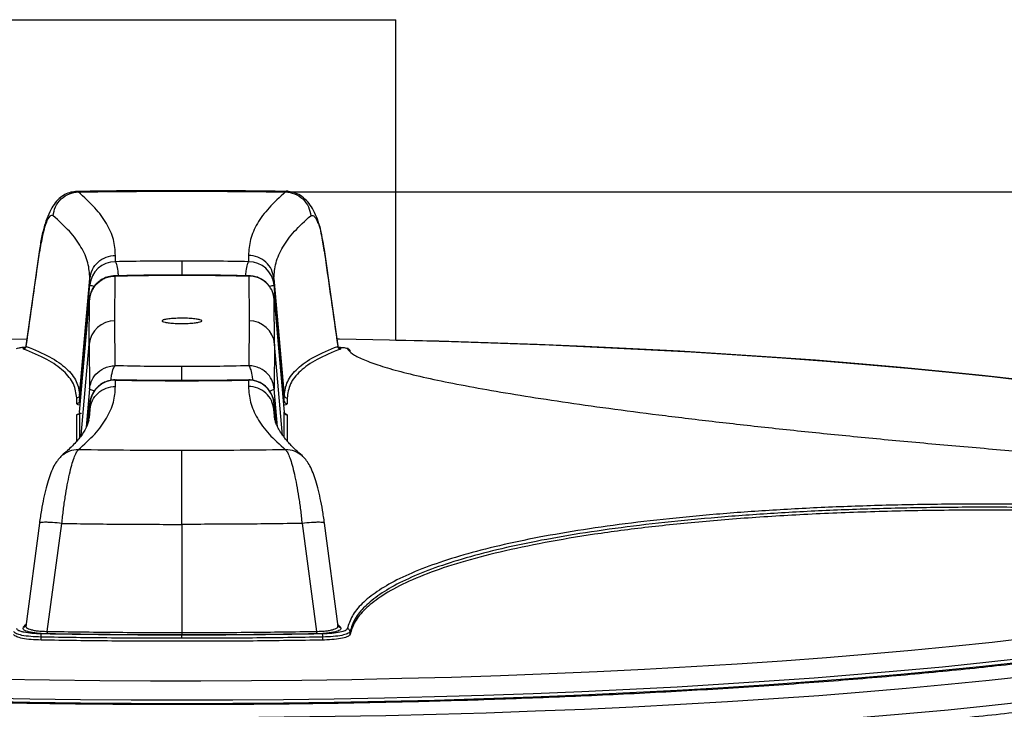
# Model space of a CAD drawing. Units: millimetres. Extents: x -1482 to 6244, y 26544 to 31919.
# Drawn here: x 3144 to 3317, y 30487 to 30609 of the extents above; entities that cross this region are included whole.
import ezdxf

# ---------------------------------------------------------------- set-up
doc = ezdxf.new("R2010")
doc.units = ezdxf.units.MM
doc.header["$PDSIZE"] = -1
doc.dimstyles.new('AM_ISO$0', dxfattribs={"dimtxt": 50, "dimasz": 50, "dimexe": 1, "dimexo": 1, "dimgap": 20, "dimtad": 1, "dimtoh": 1, "dimdsep": 46, "dimtxsty": 'Standard', "dimcen": 0, "dimclrd": 256, "dimclre": 256, "dimclrt": 256, "dimadec": 0, "dimazin": 2, "dimtp": 0.1, "dimtm": 0.1, "dimtfac": 0.71, "dimtmove": 0, "dimatfit": 3, "dimfxl": 1, "dimlwd": -1, "dimlwe": -1, "dimarcsym": 1})

# ---------------------------------------------------------------- blocks, each defined once
blk = doc.blocks.new('*D23')
at = {"linetype": 'ByBlock', "transparency": 16777216}
for p, q in [((3191.84, 30578.33), (3846.5, 30578.33)), ((3845.5, 28923.58), (3845.5, 30528.33)), ((3573.65, 28873.58), (3846.5, 28873.58))]:
    blk.add_line(p, q, dxfattribs=at)
at = {"linetype": 'Continuous', "transparency": 16777216}
for points in [[(3837.17, 30528.33), (3853.84, 30528.33), (3845.5, 30578.33)], [(3837.17, 28923.58), (3853.84, 28923.58), (3845.5, 28873.58)]]:
    blk.add_solid(points, dxfattribs=at)
at = {"layer": 'Defpoints', "color": 0, "linetype": 'Continuous', "transparency": 16777216}
for p in [(3190.84, 30578.33), (3845.5, 30578.33), (3572.65, 28873.58)]:
    blk.add_point(p, dxfattribs=at)
at = {"linetype": 'Continuous', "lineweight": 18, "transparency": 16777216, "insert": (3775.5, 29696.01), "char_height": 50, "attachment_point": 2, "rotation": 90}
blk.add_mtext('\\A1;1704.75', dxfattribs=at)

msp = doc.modelspace()

# ---------------------------------------------------------------- linework, layer by layer
at = {"color": 7, "linetype": 'Continuous', "lineweight": 25}
for p, q in [((3135.154, 30608.577), (3210.154, 30608.577)), ((3210.154, 30552.303), (3210.154, 30608.577)), ((3172.654, 30578.458), (3172.654, 30578.587)), ((3147.653, 30568.236), (3145.24, 30551.28)), ((3160.969, 30566.079), (3160.988, 30567.19)), ((3184.32, 30567.19), (3184.34, 30566.079)), ((3200.069, 30551.28), (3197.656, 30568.236)), ((3160.882, 30555.688), (3160.932, 30563.566)), ((3184.377, 30563.566), (3184.426, 30555.688)), ((3154.694, 30542.595), (3156.505, 30563.121)), ((3154.694, 30541.596), (3156.486, 30562.01)), ((3156.486, 30562.01), (3156.505, 30563.121)), ((3188.823, 30562.01), (3188.803, 30563.121)), ((3188.803, 30563.121), (3190.615, 30542.595)), ((3190.615, 30541.596), (3188.823, 30562.01)), ((3154.694, 30539.652), (3156.449, 30559.496)), ((3156.399, 30551.617), (3156.449, 30559.496)), ((3188.909, 30551.617), (3188.86, 30559.496)), ((3188.86, 30559.496), (3190.615, 30539.652)), ((3160.932, 30547.81), (3160.882, 30555.688)), ((3184.426, 30555.688), (3184.377, 30547.81)), ((3156.399, 30551.617), (3156.449, 30543.738)), ((3188.909, 30551.617), (3188.86, 30543.738)), ((3145.242, 30551.271), (3145.304, 30551.264)), ((3145.31, 30551.271), (3145.324, 30551.214)), ((3199.984, 30551.214), (3199.999, 30551.271)), ((3200.005, 30551.264), (3200.067, 30551.271)), ((3202.227, 30550.389), (3202.057, 30550.624)), ((3160.988, 30544.186), (3160.969, 30545.296)), ((3184.34, 30545.297), (3184.32, 30544.186)), ((3154.199, 30541.142), (3154.199, 30542.141)), ((3154.694, 30542.595), (3154.694, 30541.596)), ((3156.186, 30537.854), (3156.486, 30541.224)), ((3156.486, 30541.224), (3156.505, 30540.114)), ((3188.823, 30541.225), (3188.803, 30540.114)), ((3189.124, 30537.844), (3188.823, 30541.225)), ((3190.615, 30541.596), (3190.615, 30542.595)), ((3191.11, 30542.141), (3191.11, 30541.142)), ((3156.376, 30539.14), (3156.255, 30538.23)), ((3188.933, 30539.138), (3188.996, 30538.66)), ((3172.654, 30519.955), (3172.654, 30532.918)), ((3147.643, 30520.173), (3145.235, 30502.045)), ((3149.02, 30501.163), (3151.582, 30520.117)), ((3172.654, 30519.955), (3172.654, 30500.964)), ((3193.726, 30520.117), (3196.289, 30501.163)), ((3200.074, 30502.045), (3197.666, 30520.173)), ((3144.84, 30501.88), (3145.278, 30502.371)), ((3145.236, 30502.019), (3145.184, 30502.006)), ((3200.125, 30502.006), (3200.073, 30502.019)), ((3147.939, 30499.634), (3147.939, 30500.162)), ((3172.654, 30500.964), (3172.654, 30500.537)), ((3197.369, 30499.634), (3197.369, 30500.162)), ((3202.15, 30500.617), (3202.15, 30501.12))]:
    msp.add_line(p, q, dxfattribs=at)
at = {"color": 8, "linetype": 'Continuous', "lineweight": 25}
for p, q in [((3147.669, 30567.771), (3147.719, 30568.223)), ((3197.589, 30568.223), (3197.64, 30567.771)), ((3154.984, 30535.589), (3156.399, 30551.617)), ((3190.325, 30535.585), (3188.909, 30551.617)), ((3172.655, 30545.179), (3172.655, 30545.1)), ((3156.449, 30543.738), (3155.856, 30536.998)), ((3189.448, 30537.055), (3188.86, 30543.738)), ((3154.694, 30539.652), (3154.694, 30535.193)), ((3156.506, 30540.114), (3156.376, 30539.14)), ((3156.505, 30540.114), (3156.379, 30538.678)), ((3188.803, 30540.114), (3188.933, 30539.138)), ((3188.95, 30538.456), (3188.803, 30540.114)), ((3190.615, 30535.194), (3190.615, 30539.652)), ((3154.199, 30534.624), (3154.199, 30539.199)), ((3191.11, 30539.199), (3191.11, 30534.59)), ((3200.036, 30502.333), (3200.469, 30501.88))]:
    msp.add_line(p, q, dxfattribs=at)
at = {"color": 7, "linetype": 'Continuous', "lineweight": 25, "flags": 128}
for points in [[(3172.654, 30563.738), (3172.654, 30563.755), (3172.654, 30563.722)], [(3145.403, 30552.504), (3138.453, 30552.375), (3129.725, 30552.17), (3121.064, 30551.919), (3112.484, 30551.622), (3103.998, 30551.28), (3095.618, 30550.893), (3087.359, 30550.462), (3079.234, 30549.988), (3071.254, 30549.47), (3063.432, 30548.911), (3055.781, 30548.311), (3048.312, 30547.67), (3041.038, 30546.991), (3033.969, 30546.273), (3027.117, 30545.518), (3020.491, 30544.728), (3014.104, 30543.903)], [(3339.079, 30542.79), (3338.84, 30542.825), (3332.763, 30543.691), (3326.437, 30544.525), (3319.87, 30545.324), (3313.074, 30546.088), (3306.058, 30546.815), (3298.834, 30547.504), (3291.412, 30548.154), (3283.806, 30548.765), (3276.026, 30549.334), (3268.084, 30549.862), (3259.994, 30550.348), (3251.767, 30550.79), (3243.417, 30551.187), (3234.956, 30551.541), (3226.397, 30551.849), (3217.755, 30552.111), (3209.043, 30552.328), (3200.274, 30552.498), (3199.897, 30552.504)], [(3210.154, 30552.303), (3211.227, 30552.278), (3219.923, 30552.05), (3228.545, 30551.776), (3237.08, 30551.457), (3245.515, 30551.092), (3253.836, 30550.683), (3262.03, 30550.23), (3270.084, 30549.734), (3277.986, 30549.196), (3285.724, 30548.616), (3293.286, 30547.996), (3300.659, 30547.335), (3307.832, 30546.637), (3314.794, 30545.9), (3321.534, 30545.128), (3328.041, 30544.32), (3334.306, 30543.478), (3334.558, 30543.443)]]:
    msp.add_lwpolyline(points, dxfattribs=at)
at = {"color": 8, "linetype": 'Continuous', "lineweight": 25, "flags": 128}
for points in [[(3172.654, 30545.18), (3172.654, 30545.257), (3172.655, 30545.983), (3172.655, 30546.605), (3172.655, 30547.103), (3172.655, 30547.457), (3172.655, 30547.654)], [(3140.644, 30492.781), (3149.437, 30492.634), (3158.266, 30492.534), (3167.117, 30492.481), (3175.977, 30492.475), (3184.832, 30492.516), (3193.668, 30492.605), (3202.47, 30492.74), (3211.227, 30492.921), (3219.923, 30493.149), (3228.545, 30493.423), (3237.08, 30493.742), (3245.515, 30494.107), (3253.836, 30494.516), (3262.03, 30494.969), (3270.084, 30495.465), (3277.986, 30496.003), (3285.724, 30496.583), (3293.286, 30497.204), (3300.659, 30497.864), (3307.832, 30498.562), (3314.794, 30499.299), (3321.534, 30500.071)], [(3137.144, 30489.51), (3145.973, 30489.346), (3154.844, 30489.228), (3163.742, 30489.158), (3172.654, 30489.135), (3181.566, 30489.158), (3190.465, 30489.228), (3199.335, 30489.346), (3208.165, 30489.51), (3216.94, 30489.721), (3225.646, 30489.977), (3234.271, 30490.28), (3242.801, 30490.627), (3251.223, 30491.02), (3259.523, 30491.456), (3267.69, 30491.936), (3275.71, 30492.459), (3283.571, 30493.023), (3291.262, 30493.629), (3298.769, 30494.275), (3306.082, 30494.96), (3313.189, 30495.682), (3320.079, 30496.442)], [(3137.144, 30488.898), (3145.973, 30488.734), (3154.844, 30488.617), (3163.742, 30488.546), (3172.654, 30488.523), (3181.566, 30488.546), (3190.465, 30488.617), (3199.335, 30488.734), (3208.165, 30488.898), (3216.94, 30489.109), (3225.646, 30489.366), (3234.271, 30489.668), (3242.801, 30490.016), (3251.223, 30490.408), (3259.523, 30490.845), (3267.69, 30491.325), (3275.71, 30491.847), (3283.571, 30492.412), (3291.262, 30493.017), (3298.769, 30493.663), (3306.082, 30494.348), (3313.189, 30495.071), (3320.079, 30495.831)], [(3172.654, 30486.039), (3181.628, 30486.062), (3190.588, 30486.133), (3199.521, 30486.25), (3208.413, 30486.415), (3217.25, 30486.625), (3226.019, 30486.882), (3234.708, 30487.185), (3243.301, 30487.533), (3251.787, 30487.925), (3260.153, 30488.362), (3268.385, 30488.843), (3276.472, 30489.366), (3284.4, 30489.931), (3292.159, 30490.538), (3299.735, 30491.184), (3307.118, 30491.87), (3314.296, 30492.594), (3321.258, 30493.355)], [(3172.654, 30481.58), (3181.628, 30481.603), (3190.588, 30481.674), (3199.521, 30481.791), (3208.413, 30481.955), (3217.25, 30482.166), (3226.019, 30482.423), (3234.708, 30482.726), (3243.301, 30483.074), (3251.787, 30483.466), (3260.153, 30483.903), (3268.385, 30484.384), (3276.472, 30484.907), (3284.4, 30485.472), (3292.159, 30486.079), (3299.735, 30486.725), (3307.118, 30487.411), (3314.296, 30488.135), (3321.258, 30488.896)]]:
    msp.add_lwpolyline(points, dxfattribs=at)
at = {"color": 7, "linetype": 'Continuous', "lineweight": 25}
for centre, radius, start, end in [((3160.949, 30561.597), 4.482, 89.74912, 174.71237), ((3184.36, 30561.597), 4.482, 5.28763, 90.25088), ((3160.864, 30551.204), 4.484, 89.76962, 174.71023), ((3184.444, 30551.204), 4.484, 5.28977, 90.23038), ((3160.952, 30540.811), 4.486, 89.79233, 174.70924), ((3184.356, 30540.811), 4.486, 5.29076, 90.20767)]:
    msp.add_arc(centre, radius, start, end, dxfattribs=at)
for points, knots in [([(3153.967, 30578.4), (3153.601, 30578.348), (3152.808, 30578.236), (3151.782, 30577.717), (3150.822, 30576.933), (3149.969, 30575.838), (3149.229, 30574.437), (3148.594, 30572.702), (3148.052, 30570.632), (3147.788, 30569.05), (3147.652, 30568.233)], [0, 0, 0, 0, 0.0800037, 0.1735695, 0.2808086, 0.4007902, 0.5332519, 0.6770432, 0.8331012, 1, 1, 1, 1]), ([(3150.043, 30574.159), (3150.145, 30574.687), (3150.355, 30575.78), (3151.4, 30577.162), (3152.84, 30578.12), (3153.939, 30578.259), (3154.469, 30578.326)], [0, 0, 0, 0, 0.2411758, 0.5000059, 0.758829, 1, 1, 1, 1]), ([(3153.964, 30578.354), (3154.01, 30578.393), (3154.187, 30578.542), (3154.35, 30578.418), (3154.469, 30578.326)], [0, 0, 0, 0, 0.2625793, 1, 1, 1, 1]), ([(3172.654, 30578.545), (3171.46, 30578.545), (3168.76, 30578.543), (3164.245, 30578.522), (3159.211, 30578.481), (3155.693, 30578.431), (3153.983, 30578.407)], [0, 0, 0, 0, 0.1915275, 0.4330015, 0.7244377, 1, 1, 1, 1]), ([(3154.469, 30578.326), (3157.494, 30578.364), (3163.542, 30578.441), (3169.617, 30578.452), (3172.654, 30578.458)], [0, 0, 0, 0, 0.5000435, 1, 1, 1, 1]), ([(3160.988, 30567.19), (3160.925, 30568.122), (3160.798, 30569.986), (3159.525, 30572.777), (3157.535, 30575.561), (3155.491, 30577.404), (3154.469, 30578.326)], [0, 0, 0, 0, 0.2499666, 0.5000002, 0.7500592, 1, 1, 1, 1]), ([(3191.088, 30578.412), (3190.388, 30578.422), (3188.19, 30578.455), (3184.175, 30578.497), (3178.73, 30578.538), (3174.783, 30578.543), (3172.654, 30578.545)], [0, 0, 0, 0, 0.1143448, 0.3589631, 0.6541732, 1, 1, 1, 1]), ([(3172.654, 30578.458), (3175.692, 30578.452), (3181.766, 30578.441), (3187.815, 30578.364), (3190.839, 30578.326)], [0, 0, 0, 0, 0.4999565, 1, 1, 1, 1]), ([(3190.839, 30578.326), (3189.818, 30577.404), (3187.774, 30575.561), (3185.783, 30572.777), (3184.511, 30569.986), (3184.384, 30568.122), (3184.32, 30567.19)], [0, 0, 0, 0, 0.2499442, 0.4999994, 0.7500357, 1, 1, 1, 1]), ([(3191.345, 30578.353), (3191.299, 30578.392), (3191.122, 30578.542), (3190.959, 30578.418), (3190.839, 30578.326)], [0, 0, 0, 0, 0.2637069, 1, 1, 1, 1]), ([(3190.839, 30578.326), (3191.37, 30578.259), (3192.469, 30578.12), (3193.908, 30577.162), (3194.954, 30575.78), (3195.164, 30574.687), (3195.265, 30574.159)], [0, 0, 0, 0, 0.241171, 0.4999941, 0.7588242, 1, 1, 1, 1]), ([(3197.657, 30568.233), (3197.412, 30569.629), (3196.947, 30572.282), (3195.734, 30575.421), (3194.178, 30577.304), (3192.622, 30578.186), (3191.756, 30578.331), (3191.342, 30578.4)], [0, 0, 0, 0, 0.2926813, 0.5559751, 0.7931423, 0.9011906, 1, 1, 1, 1]), ([(3150.043, 30574.159), (3149.85, 30574.202), (3149.463, 30574.286), (3148.8, 30572.981), (3148.162, 30570.814), (3147.834, 30568.786), (3147.669, 30567.771)], [0, 0, 0, 0, 0.2498039, 0.499621, 0.7493525, 1, 1, 1, 1]), ([(3156.506, 30563.121), (3156.442, 30564.044), (3156.316, 30565.892), (3155.055, 30568.659), (3153.081, 30571.418), (3151.056, 30573.246), (3150.043, 30574.159)], [0, 0, 0, 0, 0.2499981, 0.4999988, 0.7499999, 1, 1, 1, 1]), ([(3188.803, 30563.121), (3188.866, 30564.045), (3188.993, 30565.892), (3190.254, 30568.659), (3192.227, 30571.418), (3194.253, 30573.246), (3195.265, 30574.159)], [0, 0, 0, 0, 0.2500426, 0.5000202, 0.7500072, 1, 1, 1, 1]), ([(3195.265, 30574.159), (3195.433, 30574.211), (3195.72, 30574.299), (3196.126, 30573.711), (3196.362, 30573.206), (3196.469, 30572.93), (3196.495, 30572.863), (3196.502, 30572.843), (3196.504, 30572.84), (3196.504, 30572.838), (3196.504, 30572.838), (3196.504, 30572.838), (3196.718, 30573.016), (3197.148, 30570.488), (3197.476, 30568.678), (3197.64, 30567.771)], [0, 0, 0, 0, 0.2181694, 0.374576, 0.4685548, 0.4921906, 0.4981514, 0.4996584, 0.5000476, 0.5001473, 0.5001753, 0.5001852, 0.5001896, 0.7497246, 1, 1, 1, 1]), ([(3145.324, 30551.214), (3145.717, 30553.974), (3146.382, 30558.637), (3147.119, 30563.858), (3147.507, 30566.617), (3147.627, 30567.474), (3147.669, 30567.771)], [0, 0, 0, 0, 0.5000022, 0.8448266, 0.9461214, 1, 1, 1, 1]), ([(3156.505, 30563.121), (3156.614, 30563.665), (3156.831, 30564.754), (3157.885, 30566.088), (3159.318, 30567.012), (3160.431, 30567.131), (3160.988, 30567.19)], [0, 0, 0, 0, 0.2499917, 0.49999, 0.7499967, 1, 1, 1, 1]), ([(3188.803, 30563.121), (3188.695, 30563.665), (3188.478, 30564.754), (3187.424, 30566.088), (3185.991, 30567.012), (3184.877, 30567.131), (3184.32, 30567.19)], [0, 0, 0, 0, 0.2500027, 0.5000102, 0.7500015, 1, 1, 1, 1]), ([(3197.64, 30567.771), (3197.682, 30567.473), (3198.069, 30564.715), (3198.848, 30559.196), (3199.591, 30553.974), (3199.985, 30551.214)], [0, 0, 0, 0, 0.053901, 0.4999978, 1, 1, 1, 1]), ([(3172.654, 30566.197), (3170.698, 30566.192), (3166.787, 30566.182), (3162.908, 30566.113), (3160.969, 30566.079)], [0, 0, 0, 0, 0.5, 1, 1, 1, 1]), ([(3184.34, 30566.079), (3182.401, 30566.114), (3178.522, 30566.182), (3174.61, 30566.192), (3172.654, 30566.197)], [0, 0, 0, 0, 0.49999983, 1, 1, 1, 1]), ([(3156.449, 30559.496), (3156.525, 30559.926), (3156.691, 30560.863), (3157.543, 30562.19), (3158.712, 30563.064), (3159.912, 30563.498), (3160.586, 30563.543), (3160.932, 30563.566)], [0, 0, 0, 0, 0.1975727, 0.4298923, 0.6967925, 0.844027, 1, 1, 1, 1]), ([(3160.932, 30563.607), (3160.52, 30563.575), (3159.94, 30563.532), (3159.127, 30563.246), (3158.464, 30562.903), (3157.759, 30562.341), (3157.136, 30561.597), (3156.682, 30560.67), (3156.445, 30559.897), (3156.462, 30559.452), (3156.464, 30559.373)], [0, 0, 0, 0, 0.1813494, 0.255465, 0.3790582, 0.5095299, 0.6518618, 0.8037424, 0.9648873, 1, 1, 1, 1]), ([(3172.727, 30563.739), (3170.712, 30563.732), (3166.681, 30563.719), (3162.709, 30563.626), (3160.723, 30563.579)], [0, 0, 0, 0, 0.49998897, 1, 1, 1, 1]), ([(3160.932, 30563.566), (3162.871, 30563.611), (3166.75, 30563.702), (3170.686, 30563.715), (3172.654, 30563.722)], [0, 0, 0, 0, 0.49999992, 1, 1, 1, 1]), ([(3184.586, 30563.579), (3182.611, 30563.626), (3178.663, 30563.718), (3174.657, 30563.732), (3172.654, 30563.739)], [0, 0, 0, 0, 0.5000108, 1, 1, 1, 1]), ([(3172.654, 30563.722), (3174.622, 30563.715), (3178.558, 30563.702), (3182.437, 30563.611), (3184.377, 30563.566)], [0, 0, 0, 0, 0.5000002, 1, 1, 1, 1]), ([(3188.833, 30559.503), (3188.833, 30559.589), (3188.835, 30560.091), (3188.53, 30560.934), (3187.95, 30561.919), (3187.211, 30562.647), (3186.46, 30563.122), (3185.725, 30563.42), (3185.044, 30563.58), (3184.578, 30563.599), (3184.377, 30563.607)], [0, 0, 0, 0, 0.0390065, 0.2254475, 0.3921704, 0.5530154, 0.6869565, 0.7902382, 0.9091526, 1, 1, 1, 1]), ([(3188.86, 30559.496), (3188.784, 30559.926), (3188.618, 30560.863), (3187.765, 30562.19), (3186.597, 30563.064), (3185.396, 30563.498), (3184.723, 30563.543), (3184.377, 30563.566)], [0, 0, 0, 0, 0.19757383, 0.4298924, 0.69679254, 0.844027, 1, 1, 1, 1]), ([(3169.174, 30555.688), (3169.213, 30555.74), (3169.29, 30555.846), (3169.89, 30555.986), (3170.773, 30556.092), (3171.876, 30556.153), (3173.065, 30556.161), (3174.208, 30556.116), (3175.176, 30556.023), (3175.859, 30555.892), (3176.181, 30555.738), (3176.106, 30555.578), (3175.641, 30555.431), (3174.84, 30555.313), (3173.792, 30555.237), (3172.616, 30555.211), (3171.445, 30555.24), (3170.408, 30555.319), (3169.631, 30555.44), (3169.23, 30555.57), (3169.19, 30555.655), (3169.174, 30555.688)], [0, 0, 0, 0, 0.0536882, 0.1073768, 0.1610649, 0.2147541, 0.2684428, 0.3221317, 0.3758197, 0.4295097, 0.4831974, 0.5368864, 0.5905743, 0.6442638, 0.697953, 0.7516414, 0.8053299, 0.8590189, 0.9127076, 0.9663969, 1, 1, 1, 1]), ([(3143.653, 30550.832), (3143.737, 30550.876), (3143.878, 30550.95), (3144.442, 30551.027), (3144.805, 30551.063), (3145.001, 30551.082), (3145.16, 30551.091), (3145.269, 30551.098)], [0, 0, 0, 0, 0.45022991, 0.76404381, 0.85407328, 0.89930347, 1, 1, 1, 1]), ([(3144.84, 30550.746), (3144.783, 30550.796), (3144.697, 30550.871), (3144.998, 30550.956), (3145.221, 30550.988), (3145.278, 30550.996)], [0, 0, 0, 0, 0.5956168, 0.8957702, 1, 1, 1, 1]), ([(3145.324, 30551.214), (3145.313, 30551.153), (3145.29, 30551.031), (3145.178, 30550.878), (3145.022, 30550.771), (3144.9, 30550.755), (3144.84, 30550.746)], [0, 0, 0, 0, 0.2501409, 0.5000458, 0.7499219, 1, 1, 1, 1]), ([(3154.199, 30542.141), (3154.086, 30542.979), (3153.861, 30544.654), (3152.016, 30546.9), (3149.173, 30548.964), (3146.284, 30550.152), (3144.84, 30550.746)], [0, 0, 0, 0, 0.2499996, 0.4999996, 0.7499992, 1, 1, 1, 1]), ([(3145.324, 30551.214), (3146.77, 30550.619), (3149.662, 30549.429), (3152.509, 30547.362), (3154.356, 30545.111), (3154.581, 30543.434), (3154.694, 30542.595)], [0, 0, 0, 0, 0.2499999, 0.4999996, 0.75, 1, 1, 1, 1]), ([(3190.614, 30542.595), (3190.727, 30543.434), (3190.953, 30545.111), (3192.8, 30547.361), (3195.646, 30549.429), (3198.538, 30550.619), (3199.984, 30551.214)], [0, 0, 0, 0, 0.25000005, 0.50000036, 0.75000018, 1, 1, 1, 1]), ([(3200.469, 30550.746), (3199.025, 30550.152), (3196.136, 30548.964), (3193.292, 30546.9), (3191.448, 30544.653), (3191.223, 30542.979), (3191.11, 30542.141)], [0, 0, 0, 0, 0.2499987, 0.4999991, 0.7499999, 1, 1, 1, 1]), ([(3199.984, 30551.214), (3199.995, 30551.155), (3200.017, 30551.033), (3200.131, 30550.877), (3200.289, 30550.771), (3200.41, 30550.754), (3200.469, 30550.746)], [0, 0, 0, 0, 0.24176793, 0.50003438, 0.75834137, 1, 1, 1, 1]), ([(3200.04, 30551.097), (3200.149, 30551.091), (3200.308, 30551.082), (3200.765, 30551.038), (3201.417, 30550.959), (3201.573, 30550.876), (3201.655, 30550.832)], [0, 0, 0, 0, 0.1008311, 0.1461914, 0.5494159, 1, 1, 1, 1]), ([(3200.064, 30550.991), (3200.11, 30550.984), (3200.319, 30550.955), (3200.61, 30550.871), (3200.525, 30550.796), (3200.469, 30550.746)], [0, 0, 0, 0, 0.0847681, 0.3914427, 1, 1, 1, 1]), ([(3201.655, 30550.832), (3201.899, 30550.53), (3202.385, 30549.928), (3204.24, 30548.964), (3206.9, 30547.961), (3210.443, 30546.916), (3214.837, 30545.838), (3220.059, 30544.736), (3226.053, 30543.617), (3232.805, 30542.484), (3240.306, 30541.339), (3248.516, 30540.19), (3257.383, 30539.046), (3266.813, 30537.918), (3276.739, 30536.813), (3287.105, 30535.734), (3297.91, 30534.685), (3309.096, 30533.671), (3320.558, 30532.7), (3332.189, 30531.783), (3343.948, 30530.914), (3351.854, 30530.385), (3355.813, 30530.119)], [0, 0, 0, 0, 0.0502156, 0.1000863, 0.1498767, 0.1998904, 0.250226, 0.3002268, 0.3500231, 0.3998632, 0.4500793, 0.500446, 0.5507704, 0.6011049, 0.6510427, 0.7008317, 0.7507337, 0.8010077, 0.8510856, 0.9007576, 0.9503018, 1, 1, 1, 1]), ([(3202.15, 30550.336), (3202.149, 30550.367), (3202.146, 30550.429), (3202.107, 30550.553), (3202.016, 30550.697), (3201.872, 30550.788), (3201.748, 30550.828), (3201.686, 30550.831), (3201.655, 30550.832)], [0, 0, 0, 0, 0.1168164, 0.2415137, 0.5000523, 0.7585224, 0.8832133, 1, 1, 1, 1]), ([(3156.449, 30543.738), (3156.525, 30544.169), (3156.691, 30545.105), (3157.543, 30546.433), (3158.712, 30547.308), (3159.912, 30547.742), (3160.586, 30547.787), (3160.932, 30547.81)], [0, 0, 0, 0, 0.1975818, 0.4298952, 0.6967995, 0.8440302, 1, 1, 1, 1]), ([(3172.655, 30547.654), (3170.687, 30547.661), (3166.751, 30547.674), (3162.872, 30547.765), (3160.932, 30547.81)], [0, 0, 0, 0, 0.5000006, 1, 1, 1, 1]), ([(3184.377, 30547.81), (3182.437, 30547.765), (3178.559, 30547.674), (3174.623, 30547.661), (3172.655, 30547.654)], [0, 0, 0, 0, 0.5, 1, 1, 1, 1]), ([(3188.86, 30543.738), (3188.784, 30544.169), (3188.618, 30545.105), (3187.765, 30546.433), (3186.597, 30547.308), (3185.396, 30547.742), (3184.723, 30547.787), (3184.377, 30547.81)], [0, 0, 0, 0, 0.1975818, 0.4298952, 0.6967995, 0.8440302, 1, 1, 1, 1]), ([(3160.969, 30545.337), (3160.557, 30545.306), (3159.976, 30545.262), (3159.164, 30544.976), (3158.501, 30544.634), (3157.795, 30544.072), (3157.172, 30543.327), (3156.719, 30542.4), (3156.483, 30541.641), (3156.498, 30541.211), (3156.5, 30541.145)], [0, 0, 0, 0, 0.18247314, 0.25704709, 0.38140444, 0.51268292, 0.65589488, 0.80871458, 0.970856, 1, 1, 1, 1]), ([(3160.969, 30545.296), (3162.908, 30545.262), (3166.787, 30545.193), (3170.699, 30545.184), (3172.655, 30545.179)], [0, 0, 0, 0, 0.4999998, 1, 1, 1, 1]), ([(3172.655, 30545.195), (3170.725, 30545.2), (3166.867, 30545.209), (3163.041, 30545.277), (3161.128, 30545.311)], [0, 0, 0, 0, 0.5000051, 1, 1, 1, 1]), ([(3184.18, 30545.311), (3182.268, 30545.277), (3178.442, 30545.209), (3174.584, 30545.2), (3172.655, 30545.195)], [0, 0, 0, 0, 0.499995, 1, 1, 1, 1]), ([(3172.655, 30545.179), (3174.61, 30545.184), (3178.522, 30545.193), (3182.401, 30545.262), (3184.34, 30545.297)], [0, 0, 0, 0, 0.50000007, 1, 1, 1, 1]), ([(3188.796, 30541.236), (3188.797, 30541.322), (3188.798, 30541.822), (3188.493, 30542.665), (3187.913, 30543.65), (3187.175, 30544.378), (3186.423, 30544.853), (3185.689, 30545.151), (3185.008, 30545.311), (3184.542, 30545.329), (3184.34, 30545.337)], [0, 0, 0, 0, 0.0386963, 0.2251958, 0.3919865, 0.5528695, 0.6868525, 0.7901733, 0.9091251, 1, 1, 1, 1]), ([(3154.469, 30533.05), (3155.491, 30533.971), (3157.535, 30535.815), (3159.525, 30538.599), (3160.798, 30541.39), (3160.925, 30543.254), (3160.988, 30544.186)], [0, 0, 0, 0, 0.2499444, 0.5, 0.7500362, 1, 1, 1, 1]), ([(3156.505, 30540.114), (3156.614, 30540.658), (3156.831, 30541.747), (3157.885, 30543.081), (3159.318, 30544.006), (3160.431, 30544.126), (3160.988, 30544.186)], [0, 0, 0, 0, 0.2499991, 0.5000041, 0.7500022, 1, 1, 1, 1]), ([(3184.32, 30544.186), (3184.384, 30543.254), (3184.511, 30541.39), (3185.783, 30538.599), (3187.774, 30535.815), (3189.818, 30533.971), (3190.839, 30533.05)], [0, 0, 0, 0, 0.2499673, 0.5, 0.7500592, 1, 1, 1, 1]), ([(3188.803, 30540.114), (3188.695, 30540.658), (3188.478, 30541.747), (3187.424, 30543.081), (3185.991, 30544.006), (3184.877, 30544.126), (3184.32, 30544.186)], [0, 0, 0, 0, 0.24999975, 0.50000355, 0.75000207, 1, 1, 1, 1]), ([(3154.694, 30542.595), (3154.682, 30542.537), (3154.659, 30542.416), (3154.542, 30542.265), (3154.381, 30542.161), (3154.258, 30542.148), (3154.199, 30542.141)], [0, 0, 0, 0, 0.2414458, 0.5000817, 0.7587304, 1, 1, 1, 1]), ([(3154.694, 30541.596), (3154.682, 30541.537), (3154.658, 30541.417), (3154.542, 30541.265), (3154.381, 30541.163), (3154.258, 30541.149), (3154.199, 30541.142)], [0, 0, 0, 0, 0.2417565, 0.5000365, 0.7582487, 1, 1, 1, 1]), ([(3154.804, 30540.89), (3154.758, 30540.898), (3154.518, 30540.938), (3154.278, 30541.023), (3154.225, 30541.102), (3154.199, 30541.142)], [0, 0, 0, 0, 0.10429528, 0.55092928, 1, 1, 1, 1]), ([(3154.694, 30541.596), (3154.692, 30541.558), (3154.691, 30541.52), (3154.8, 30541.487), (3154.801, 30541.487)], [0, 0, 0, 0, 0.9892791, 1, 1, 1, 1]), ([(3191.11, 30541.142), (3191.084, 30541.103), (3191.031, 30541.024), (3190.791, 30540.938), (3190.551, 30540.898), (3190.505, 30540.89)], [0, 0, 0, 0, 0.4490043, 0.8956197, 1, 1, 1, 1]), ([(3190.508, 30541.487), (3190.509, 30541.487), (3190.618, 30541.521), (3190.616, 30541.558), (3190.615, 30541.596)], [0, 0, 0, 0, 0.0106591, 1, 1, 1, 1]), ([(3190.615, 30542.595), (3190.626, 30542.537), (3190.65, 30542.416), (3190.766, 30542.264), (3190.928, 30542.162), (3191.05, 30542.148), (3191.11, 30542.141)], [0, 0, 0, 0, 0.2417744, 0.5000791, 0.7581834, 1, 1, 1, 1]), ([(3190.615, 30541.596), (3190.627, 30541.535), (3190.652, 30541.415), (3190.767, 30541.266), (3190.926, 30541.164), (3191.048, 30541.149), (3191.11, 30541.142)], [0, 0, 0, 0, 0.2499342, 0.5000125, 0.7499824, 1, 1, 1, 1]), ([(3154.694, 30539.652), (3154.683, 30539.594), (3154.659, 30539.473), (3154.542, 30539.322), (3154.382, 30539.219), (3154.258, 30539.205), (3154.199, 30539.199)], [0, 0, 0, 0, 0.2412681, 0.4999744, 0.7587194, 1, 1, 1, 1]), ([(3154.199, 30539.199), (3154.24, 30539.264), (3154.309, 30539.373), (3154.815, 30539.466), (3155.016, 30539.503)], [0, 0, 0, 0, 0.6027453, 1, 1, 1, 1]), ([(3190.615, 30539.652), (3190.626, 30539.594), (3190.65, 30539.473), (3190.766, 30539.322), (3190.927, 30539.219), (3191.05, 30539.205), (3191.11, 30539.199)], [0, 0, 0, 0, 0.2417399, 0.4999795, 0.7582235, 1, 1, 1, 1]), ([(3190.712, 30539.414), (3190.751, 30539.406), (3191.071, 30539.341), (3191.092, 30539.265), (3191.11, 30539.199)], [0, 0, 0, 0, 0.12021882, 1, 1, 1, 1]), ([(3156.338, 30538.247), (3156.19, 30537.794), (3155.895, 30536.887), (3154.921, 30535.408), (3153.579, 30533.809), (3152.239, 30532.623), (3151.586, 30532.046)], [0, 0, 0, 0, 0.2591349, 0.5190472, 0.7660113, 1, 1, 1, 1]), ([(3193.723, 30532.045), (3193.353, 30532.363), (3192.67, 30532.952), (3191.867, 30533.746), (3191.273, 30534.388), (3190.875, 30534.862), (3190.618, 30535.188), (3190.458, 30535.401), (3190.328, 30535.579), (3190.194, 30535.77), (3189.987, 30536.08), (3189.707, 30536.537), (3189.376, 30537.176), (3189.127, 30537.79), (3188.944, 30538.398), (3188.885, 30538.774), (3188.854, 30538.972)], [0, 0, 0, 0, 0.1156435, 0.2138576, 0.2946609, 0.358071, 0.3962819, 0.4233707, 0.4465428, 0.4732871, 0.503606, 0.57496, 0.660535, 0.7599368, 0.8730957, 1, 1, 1, 1]), ([(3151.582, 30520.117), (3151.671, 30520.92), (3151.848, 30522.53), (3152.174, 30524.813), (3152.533, 30526.926), (3152.918, 30528.804), (3153.316, 30530.404), (3153.716, 30531.67), (3154.107, 30532.606), (3154.349, 30532.902), (3154.469, 30533.05)], [0, 0, 0, 0, 0.1246499, 0.2498973, 0.3746023, 0.4997736, 0.6245947, 0.7496828, 0.8748171, 1, 1, 1, 1]), ([(3172.654, 30532.918), (3169.617, 30532.924), (3163.542, 30532.935), (3157.494, 30533.011), (3154.469, 30533.05)], [0, 0, 0, 0, 0.4999563, 1, 1, 1, 1]), ([(3190.839, 30533.05), (3187.815, 30533.011), (3181.766, 30532.935), (3175.692, 30532.924), (3172.654, 30532.918)], [0, 0, 0, 0, 0.5000437, 1, 1, 1, 1]), ([(3190.839, 30533.05), (3190.96, 30532.902), (3191.201, 30532.607), (3191.593, 30531.67), (3191.992, 30530.404), (3192.391, 30528.804), (3192.776, 30526.926), (3193.135, 30524.813), (3193.461, 30522.53), (3193.638, 30520.92), (3193.726, 30520.117)], [0, 0, 0, 0, 0.1251891, 0.2502492, 0.375428, 0.5002918, 0.625442, 0.750062, 0.875356, 1, 1, 1, 1]), ([(3151.591, 30532.05), (3151.158, 30531.577), (3150.263, 30530.599), (3149.426, 30528.474), (3148.805, 30526.366), (3148.368, 30524.508), (3147.967, 30522.43), (3147.752, 30520.934), (3147.642, 30520.172)], [0, 0, 0, 0, 0.2234586, 0.4627441, 0.5893046, 0.7203639, 0.8575751, 1, 1, 1, 1]), ([(3197.667, 30520.172), (3197.557, 30520.934), (3197.341, 30522.43), (3196.94, 30524.508), (3196.504, 30526.365), (3195.883, 30528.473), (3195.048, 30530.596), (3194.154, 30531.574), (3193.723, 30532.045)], [0, 0, 0, 0, 0.1424561, 0.2797026, 0.4107084, 0.5372863, 0.7766682, 1, 1, 1, 1]), ([(3355.812, 30522.326), (3351.808, 30522.529), (3343.787, 30522.935), (3331.865, 30523.312), (3320.132, 30523.517), (3308.67, 30523.533), (3297.517, 30523.365), (3286.689, 30523.01), (3276.27, 30522.47), (3266.345, 30521.752), (3256.981, 30520.861), (3248.186, 30519.798), (3240.014, 30518.566), (3232.529, 30517.174), (3225.787, 30515.637), (3219.807, 30513.961), (3214.609, 30512.148), (3210.258, 30510.214), (3206.771, 30508.183), (3204.172, 30506.071), (3202.367, 30503.886), (3201.893, 30502.371), (3201.655, 30501.613)], [0, 0, 0, 0, 0.0502604, 0.1006743, 0.1510103, 0.2009477, 0.2508508, 0.3009712, 0.3514181, 0.4015119, 0.4514116, 0.5013935, 0.5517421, 0.6020544, 0.652045, 0.7019978, 0.7521916, 0.8025707, 0.8523023, 0.9016043, 0.950749, 1, 1, 1, 1]), ([(3355.801, 30521.765), (3351.81, 30521.968), (3343.816, 30522.375), (3331.933, 30522.753), (3320.238, 30522.958), (3308.814, 30522.975), (3297.698, 30522.809), (3286.905, 30522.456), (3276.521, 30521.92), (3266.628, 30521.204), (3257.294, 30520.316), (3248.528, 30519.257), (3240.383, 30518.029), (3232.923, 30516.642), (3226.203, 30515.109), (3220.242, 30513.437), (3215.061, 30511.629), (3210.724, 30509.7), (3207.249, 30507.674), (3204.658, 30505.567), (3202.859, 30503.387), (3202.387, 30501.876), (3202.15, 30501.12)], [0, 0, 0, 0, 0.0502599, 0.1006745, 0.1510116, 0.2009493, 0.2508515, 0.3009711, 0.3514184, 0.4015127, 0.4514127, 0.5013936, 0.5517412, 0.6020539, 0.6520452, 0.7019981, 0.7521912, 0.8025695, 0.8523012, 0.9016044, 0.95075, 1, 1, 1, 1]), ([(3355.801, 30521.262), (3352.893, 30521.413), (3346.081, 30521.766), (3335.426, 30522.15), (3323.919, 30522.404), (3312.14, 30522.483), (3300.197, 30522.359), (3288.214, 30522.006), (3276.736, 30521.427), (3265.838, 30520.632), (3255.596, 30519.625), (3246.041, 30518.407), (3237.254, 30516.977), (3229.292, 30515.348), (3222.248, 30513.54), (3216.202, 30511.571), (3211.212, 30509.453), (3207.404, 30507.285), (3204.688, 30505.09), (3202.867, 30502.898), (3202.389, 30501.377), (3202.15, 30500.617)], [0, 0, 0, 0, 0.03661691, 0.08578263, 0.13501462, 0.18418058, 0.23950993, 0.29483868, 0.35016473, 0.40549122, 0.4607646, 0.51603692, 0.57200277, 0.62816617, 0.68432988, 0.74029503, 0.79581458, 0.85133568, 0.90086836, 0.95046864, 1, 1, 1, 1]), ([(3151.582, 30520.117), (3155.086, 30520.07), (3162.092, 30519.975), (3169.134, 30519.961), (3172.654, 30519.955)], [0, 0, 0, 0, 0.5000077, 1, 1, 1, 1]), ([(3193.726, 30520.117), (3190.223, 30520.07), (3183.216, 30519.975), (3176.175, 30519.961), (3172.654, 30519.955)], [0, 0, 0, 0, 0.4999999, 1, 1, 1, 1]), ([(2942.685, 30512.466), (2942.69, 30512.136), (2942.701, 30511.305), (2943.1, 30510.042), (2943.799, 30508.713), (2944.767, 30507.465), (2946.006, 30506.26), (2947.503, 30505.099), (2949.247, 30503.978), (2951.236, 30502.888), (2953.475, 30501.823), (2955.966, 30500.777), (2958.709, 30499.75), (2961.703, 30498.741), (2964.947, 30497.749), (2968.439, 30496.775), (2972.176, 30495.819), (2976.154, 30494.883), (2980.369, 30493.966), (2984.818, 30493.07), (2989.494, 30492.196), (2994.392, 30491.345), (2999.508, 30490.518), (3004.834, 30489.715), (3010.365, 30488.938), (3016.094, 30488.188), (3022.013, 30487.465), (3028.115, 30486.771), (3034.393, 30486.105), (3040.839, 30485.47), (3047.444, 30484.866), (3054.201, 30484.293), (3061.099, 30483.753), (3068.13, 30483.245), (3075.284, 30482.772), (3082.551, 30482.332), (3089.92, 30481.927), (3097.379, 30481.557), (3104.914, 30481.224), (3112.51, 30480.926), (3120.147, 30480.665), (3127.797, 30480.44), (3135.41, 30480.253), (3142.885, 30480.105), (3149.995, 30479.995), (3156.165, 30479.925), (3161.671, 30479.882), (3166.965, 30479.854), (3170.687, 30479.85), (3172.654, 30479.848)], [0, 0, 0, 0, 0.0139487, 0.0351124, 0.0552148, 0.076463, 0.0983793, 0.1204768, 0.1425375, 0.1646085, 0.1867054, 0.2088264, 0.2309676, 0.2531262, 0.2752991, 0.2974849, 0.3196821, 0.3418886, 0.3641038, 0.3863266, 0.408556, 0.4307906, 0.4530299, 0.4752728, 0.4975186, 0.5197662, 0.5420148, 0.5642633, 0.5865109, 0.6087562, 0.6309979, 0.6532343, 0.6754638, 0.6976838, 0.7198915, 0.7420827, 0.7642523, 0.7863927, 0.8084933, 0.8305376, 0.8524989, 0.8743315, 0.8959483, 0.91716, 0.937465, 0.9557374, 0.9688948, 0.9835607, 1, 1, 1, 1]), ([(3172.654, 30479.848), (3175.53, 30479.852), (3179.58, 30479.858), (3185.572, 30479.895), (3190.707, 30479.941), (3196.823, 30480.017), (3203.233, 30480.12), (3209.927, 30480.255), (3216.805, 30480.422), (3223.806, 30480.623), (3230.883, 30480.858), (3237.998, 30481.126), (3245.121, 30481.429), (3252.227, 30481.766), (3259.294, 30482.137), (3266.303, 30482.542), (3273.236, 30482.98), (3280.079, 30483.45), (3286.818, 30483.953), (3293.439, 30484.486), (3299.932, 30485.051), (3306.284, 30485.645), (3312.486, 30486.268), (3318.527, 30486.919), (3324.4, 30487.597), (3330.094, 30488.3), (3335.604, 30489.029), (3340.921, 30489.781), (3346.039, 30490.556), (3350.951, 30491.352), (3355.652, 30492.168), (3360.137, 30493.003), (3364.403, 30493.855), (3368.444, 30494.724), (3372.258, 30495.608), (3375.843, 30496.506), (3379.197, 30497.416), (3382.319, 30498.338), (3385.209, 30499.271), (3387.869, 30500.215), (3390.301, 30501.168), (3392.507, 30502.133), (3394.493, 30503.11), (3396.263, 30504.103), (3397.823, 30505.118), (3399.177, 30506.161), (3400.327, 30507.242), (3401.265, 30508.371), (3401.99, 30509.557), (3402.455, 30510.809), (3402.674, 30511.79), (3402.634, 30512.336), (3402.627, 30512.443)], [0, 0, 0, 0, 0.0240342, 0.0338527, 0.0501371, 0.0670477, 0.0851843, 0.1041021, 0.1236207, 0.143596, 0.1639253, 0.1845323, 0.2053591, 0.2263613, 0.2475035, 0.2687577, 0.2901006, 0.3115131, 0.3329792, 0.3544848, 0.3760179, 0.397568, 0.4191254, 0.4406812, 0.4622274, 0.4837564, 0.5052606, 0.5267333, 0.5481673, 0.5695555, 0.5908912, 0.6121672, 0.6333762, 0.6545112, 0.6755643, 0.696528, 0.7173945, 0.7381563, 0.7588064, 0.7793382, 0.799747, 0.8200303, 0.8401895, 0.8602297, 0.8801612, 0.8999936, 0.9196992, 0.9391503, 0.9582001, 0.9768382, 0.9954312, 1, 1, 1, 1]), ([(3172.654, 30488.308), (3169.786, 30488.312), (3165.745, 30488.317), (3159.767, 30488.355), (3154.644, 30488.4), (3148.543, 30488.476), (3142.148, 30488.579), (3135.47, 30488.713), (3128.61, 30488.88), (3121.627, 30489.08), (3114.569, 30489.314), (3107.473, 30489.582), (3100.371, 30489.884), (3093.286, 30490.22), (3086.241, 30490.59), (3079.256, 30490.993), (3072.347, 30491.43), (3065.529, 30491.898), (3058.818, 30492.399), (3052.225, 30492.93), (3045.763, 30493.491), (3039.443, 30494.082), (3033.275, 30494.702), (3027.27, 30495.348), (3021.437, 30496.021), (3015.784, 30496.719), (3010.319, 30497.441), (3005.05, 30498.186), (2999.984, 30498.952), (2995.128, 30499.738), (2990.487, 30500.542), (2986.068, 30501.363), (2981.874, 30502.199), (2977.911, 30503.049), (2974.182, 30503.91), (2970.691, 30504.78), (2967.44, 30505.657), (2964.431, 30506.539), (2961.673, 30507.424), (2959.314, 30508.244), (2957.977, 30508.771), (2957.392, 30509.001)], [0, 0, 0, 0, 0.0303624, 0.0427665, 0.0633392, 0.0847028, 0.1076149, 0.1315136, 0.1561706, 0.1814035, 0.2070825, 0.2331107, 0.2594152, 0.2859389, 0.3126376, 0.3394746, 0.3664209, 0.3934515, 0.4205454, 0.4476851, 0.4748542, 0.5020389, 0.5292258, 0.5564034, 0.58356, 0.610685, 0.6377672, 0.6647966, 0.6917619, 0.7186519, 0.7454552, 0.7721593, 0.7987507, 0.8252159, 0.8515384, 0.8777014, 0.9036855, 0.92947, 0.9550317, 0.9803445, 1, 1, 1, 1]), ([(3387.828, 30508.971), (3387.348, 30508.78), (3386.071, 30508.27), (3383.704, 30507.446), (3380.757, 30506.501), (3377.533, 30505.562), (3374.053, 30504.633), (3370.317, 30503.716), (3366.331, 30502.813), (3362.102, 30501.926), (3357.633, 30501.057), (3352.933, 30500.207), (3348.006, 30499.379), (3342.859, 30498.572), (3337.5, 30497.789), (3331.935, 30497.031), (3326.171, 30496.299), (3320.217, 30495.594), (3314.079, 30494.916), (3307.767, 30494.268), (3301.288, 30493.65), (3294.65, 30493.062), (3287.864, 30492.505), (3280.937, 30491.981), (3273.881, 30491.49), (3266.704, 30491.032), (3259.417, 30490.609), (3252.033, 30490.22), (3244.562, 30489.867), (3237.021, 30489.549), (3229.426, 30489.267), (3221.799, 30489.022), (3214.177, 30488.814), (3206.622, 30488.644), (3199.293, 30488.512), (3192.593, 30488.421), (3186.748, 30488.363), (3181.2, 30488.326), (3176.594, 30488.31), (3173.611, 30488.308), (3172.654, 30488.308)], [0, 0, 0, 0, 0.016349, 0.0435332, 0.0708804, 0.0983614, 0.1259522, 0.1536339, 0.1813906, 0.2092098, 0.2370807, 0.2649952, 0.2929461, 0.3209277, 0.3489348, 0.376963, 0.4050087, 0.4330686, 0.4611392, 0.4892181, 0.5173019, 0.5453878, 0.573473, 0.6015537, 0.6296259, 0.657685, 0.6857246, 0.7137365, 0.7417093, 0.7696265, 0.7974624, 0.8251748, 0.8526882, 0.8798523, 0.9063159, 0.9310224, 0.9511887, 0.9683932, 0.9898671, 1, 1, 1, 1]), ([(3148, 30500.719), (3147.427, 30500.741), (3146.284, 30500.786), (3145.108, 30500.959), (3144.46, 30501.119), (3144.195, 30501.211), (3144.075, 30501.261), (3143.812, 30501.381), (3143.73, 30501.5), (3143.653, 30501.613)], [0, 0, 0, 0, 0.25079006, 0.50018564, 0.62489805, 0.70948149, 0.735192, 0.74987305, 1, 1, 1, 1]), ([(3148.964, 30500.737), (3148.626, 30500.747), (3147.952, 30500.767), (3147.023, 30500.849), (3146.214, 30500.967), (3145.554, 30501.118), (3145.082, 30501.292), (3144.683, 30501.546), (3144.777, 30501.746), (3144.84, 30501.88)], [0, 0, 0, 0, 0.1255501, 0.2504352, 0.3755866, 0.5009399, 0.6261491, 0.7511433, 1, 1, 1, 1]), ([(3145.315, 30502.11), (3145.29, 30502.038), (3145.242, 30501.896), (3145.537, 30501.698), (3145.953, 30501.52), (3146.547, 30501.371), (3147.274, 30501.257), (3148.11, 30501.182), (3148.716, 30501.169), (3149.02, 30501.163)], [0, 0, 0, 0, 0.1458974, 0.2889142, 0.4315145, 0.5741442, 0.7162097, 0.8577689, 1, 1, 1, 1]), ([(3196.289, 30501.163), (3196.593, 30501.169), (3197.199, 30501.182), (3198.034, 30501.257), (3198.762, 30501.371), (3199.356, 30501.52), (3199.771, 30501.698), (3200.066, 30501.896), (3200.018, 30502.038), (3199.994, 30502.11)], [0, 0, 0, 0, 0.1422311, 0.2837903, 0.4258558, 0.5684855, 0.7110858, 0.8541026, 1, 1, 1, 1]), ([(3200.469, 30501.88), (3200.532, 30501.746), (3200.626, 30501.546), (3200.226, 30501.292), (3199.754, 30501.118), (3199.095, 30500.967), (3198.286, 30500.849), (3197.357, 30500.767), (3196.683, 30500.747), (3196.345, 30500.737)], [0, 0, 0, 0, 0.2488567, 0.3738509, 0.4990601, 0.6244134, 0.7495648, 0.8744499, 1, 1, 1, 1]), ([(3201.655, 30501.613), (3201.579, 30501.5), (3201.497, 30501.38), (3201.044, 30501.175), (3200.406, 30500.988), (3199.025, 30500.785), (3197.882, 30500.741), (3197.308, 30500.719)], [0, 0, 0, 0, 0.2503464, 0.2649833, 0.4993758, 0.7489945, 1, 1, 1, 1]), ([(3202.15, 30501.12), (3202.149, 30501.149), (3202.146, 30501.211), (3202.106, 30501.333), (3202.016, 30501.476), (3201.872, 30501.567), (3201.748, 30501.607), (3201.686, 30501.611), (3201.655, 30501.613)], [0, 0, 0, 0, 0.1169225, 0.241507, 0.5001004, 0.7585292, 0.8832099, 1, 1, 1, 1]), ([(3147.939, 30500.162), (3147.323, 30500.185), (3146.062, 30500.232), (3144.573, 30500.446), (3143.458, 30500.747), (3143.265, 30500.988), (3143.159, 30501.12)], [0, 0, 0, 0, 0.2448277, 0.5008101, 0.7246749, 1, 1, 1, 1]), ([(3147.939, 30499.634), (3147.335, 30499.657), (3146.126, 30499.702), (3144.618, 30499.914), (3143.561, 30500.207), (3143.204, 30500.46), (3143.164, 30500.598), (3143.159, 30500.617)], [0, 0, 0, 0, 0.240142, 0.4802802, 0.7206297, 0.9614017, 1, 1, 1, 1]), ([(3147.939, 30500.162), (3147.94, 30500.223), (3147.942, 30500.349), (3147.956, 30500.526), (3147.976, 30500.662), (3147.992, 30500.701), (3148, 30500.719)], [0, 0, 0, 0, 0.2413335, 0.4998956, 0.7585098, 1, 1, 1, 1]), ([(3172.654, 30499.945), (3168.522, 30499.954), (3160.257, 30499.972), (3152.045, 30500.099), (3147.939, 30500.162)], [0, 0, 0, 0, 0.5000002, 1, 1, 1, 1]), ([(3197.369, 30499.634), (3193.298, 30499.573), (3185.157, 30499.45), (3172.795, 30499.402), (3160.363, 30499.447), (3152.08, 30499.572), (3147.939, 30499.634)], [0, 0, 0, 0, 0.2478664, 0.4957329, 0.7478665, 1, 1, 1, 1]), ([(3172.654, 30500.503), (3168.531, 30500.512), (3160.286, 30500.53), (3152.095, 30500.656), (3148, 30500.719)], [0, 0, 0, 0, 0.5001698, 1, 1, 1, 1]), ([(3149.02, 30501.163), (3149.018, 30501.113), (3149.013, 30501.012), (3149, 30500.881), (3148.983, 30500.78), (3148.97, 30500.751), (3148.964, 30500.737)], [0, 0, 0, 0, 0.243743, 0.4999562, 0.7560411, 1, 1, 1, 1]), ([(3172.654, 30500.537), (3168.69, 30500.545), (3160.77, 30500.562), (3152.896, 30500.679), (3148.964, 30500.737)], [0, 0, 0, 0, 0.5004905, 1, 1, 1, 1]), ([(3149.02, 30501.163), (3152.947, 30501.105), (3160.802, 30500.989), (3168.704, 30500.972), (3172.654, 30500.964)], [0, 0, 0, 0, 0.4999998, 1, 1, 1, 1]), ([(3172.654, 30500.964), (3176.605, 30500.972), (3184.506, 30500.989), (3192.361, 30501.105), (3196.289, 30501.163)], [0, 0, 0, 0, 0.50000019, 1, 1, 1, 1]), ([(3196.345, 30500.737), (3192.412, 30500.679), (3184.539, 30500.562), (3176.618, 30500.545), (3172.654, 30500.537)], [0, 0, 0, 0, 0.4995095, 1, 1, 1, 1]), ([(3197.308, 30500.719), (3193.214, 30500.656), (3185.022, 30500.53), (3176.778, 30500.512), (3172.654, 30500.503)], [0, 0, 0, 0, 0.4998302, 1, 1, 1, 1]), ([(3172.654, 30499.945), (3172.654, 30499.975), (3172.654, 30500.035), (3172.654, 30500.159), (3172.654, 30500.31), (3172.654, 30500.422), (3172.654, 30500.482), (3172.654, 30500.496), (3172.654, 30500.503)], [0, 0, 0, 0, 0.11699578, 0.24142578, 0.4999773, 0.75830565, 0.88280536, 1, 1, 1, 1]), ([(3197.369, 30500.162), (3193.263, 30500.099), (3185.051, 30499.972), (3176.787, 30499.954), (3172.654, 30499.945)], [0, 0, 0, 0, 0.49999992, 1, 1, 1, 1]), ([(3196.345, 30500.737), (3196.339, 30500.751), (3196.326, 30500.78), (3196.309, 30500.881), (3196.295, 30501.012), (3196.291, 30501.113), (3196.289, 30501.163)], [0, 0, 0, 0, 0.2439589, 0.5000438, 0.756257, 1, 1, 1, 1]), ([(3197.369, 30500.162), (3197.369, 30500.191), (3197.369, 30500.252), (3197.364, 30500.376), (3197.353, 30500.527), (3197.335, 30500.638), (3197.32, 30500.698), (3197.312, 30500.712), (3197.308, 30500.719)], [0, 0, 0, 0, 0.1170011, 0.241465, 0.5000288, 0.7584261, 0.882944, 1, 1, 1, 1]), ([(3202.15, 30501.12), (3202.044, 30500.987), (3201.851, 30500.747), (3200.735, 30500.446), (3199.246, 30500.232), (3197.986, 30500.185), (3197.369, 30500.162)], [0, 0, 0, 0, 0.2753292, 0.4991906, 0.7551712, 1, 1, 1, 1]), ([(3202.15, 30500.617), (3202.065, 30500.498), (3201.895, 30500.259), (3200.881, 30499.953), (3199.436, 30499.732), (3198.162, 30499.651), (3197.461, 30499.636), (3197.369, 30499.634)], [0, 0, 0, 0, 0.2411327, 0.4822809, 0.7231516, 0.9635763, 1, 1, 1, 1])]:
    msp.add_open_spline(points, degree=3, knots=knots, dxfattribs=at)
at = {"color": 8, "linetype": 'Continuous', "lineweight": 25}
for points, knots in [([(3161.513, 30563.595), (3161.489, 30563.877), (3161.419, 30564.705), (3161.221, 30565.662), (3161.051, 30565.943), (3160.969, 30566.079)], [0, 0, 0, 0, 0.210707, 0.6202615, 1, 1, 1, 1]), ([(3172.654, 30566.197), (3172.654, 30566.035), (3172.654, 30565.697), (3172.654, 30564.655), (3172.654, 30563.885), (3172.654, 30563.739)], [0, 0, 0, 0, 0.4293051, 0.8918228, 1, 1, 1, 1]), ([(3184.34, 30566.079), (3184.258, 30565.944), (3184.088, 30565.662), (3183.89, 30564.705), (3183.82, 30563.877), (3183.796, 30563.595)], [0, 0, 0, 0, 0.3797238, 0.7892684, 1, 1, 1, 1]), ([(3157.29, 30561.723), (3157.149, 30561.753), (3156.862, 30561.815), (3156.566, 30561.915), (3156.516, 30561.975), (3156.486, 30562.01)], [0, 0, 0, 0, 0.2799338, 0.5736005, 1, 1, 1, 1]), ([(3188.823, 30562.01), (3188.793, 30561.975), (3188.743, 30561.915), (3188.445, 30561.815), (3188.155, 30561.753), (3188.013, 30561.722)], [0, 0, 0, 0, 0.4243635, 0.7166317, 1, 1, 1, 1]), ([(3160.205, 30545.232), (3160.24, 30545.548), (3160.336, 30546.411), (3160.601, 30547.395), (3160.824, 30547.675), (3160.932, 30547.81)], [0, 0, 0, 0, 0.2302045, 0.6296385, 1, 1, 1, 1]), ([(3185.1, 30545.261), (3185.066, 30545.567), (3184.971, 30546.42), (3184.708, 30547.395), (3184.484, 30547.675), (3184.377, 30547.81)], [0, 0, 0, 0, 0.2244298, 0.6268729, 1, 1, 1, 1]), ([(3157.262, 30543.376), (3157.108, 30543.416), (3156.794, 30543.497), (3156.519, 30543.621), (3156.474, 30543.697), (3156.449, 30543.738)], [0, 0, 0, 0, 0.30453098, 0.62211474, 1, 1, 1, 1]), ([(3188.86, 30543.738), (3188.835, 30543.697), (3188.79, 30543.621), (3188.509, 30543.495), (3188.187, 30543.412), (3188.026, 30543.371)], [0, 0, 0, 0, 0.3723176, 0.6852228, 1, 1, 1, 1]), ([(3154.469, 30533.05), (3153.933, 30533.013), (3152.876, 30532.942), (3152.024, 30532.327), (3151.604, 30532.024)], [0, 0, 0, 0, 0.507168, 1, 1, 1, 1]), ([(3193.71, 30532.021), (3193.288, 30532.325), (3192.435, 30532.942), (3191.375, 30533.013), (3190.839, 30533.05)], [0, 0, 0, 0, 0.49388761, 1, 1, 1, 1]), ([(3151.582, 30520.117), (3151.019, 30520.176), (3150.15, 30520.266), (3149.164, 30520.314), (3148.508, 30520.321), (3148.032, 30520.29), (3147.709, 30520.244), (3147.714, 30520.186), (3147.716, 30520.164)], [0, 0, 0, 0, 0.2842257, 0.4378145, 0.5948487, 0.7518877, 0.9054815, 1, 1, 1, 1]), ([(3197.592, 30520.164), (3197.594, 30520.186), (3197.599, 30520.244), (3197.276, 30520.29), (3196.801, 30520.321), (3196.145, 30520.314), (3195.159, 30520.266), (3194.29, 30520.176), (3193.726, 30520.117)], [0, 0, 0, 0, 0.0945185, 0.2481123, 0.4051513, 0.5621855, 0.7157743, 1, 1, 1, 1]), ([(3145.28, 30502.147), (3145.247, 30502.095), (3145.182, 30501.989), (3145.019, 30501.895), (3144.898, 30501.885), (3144.84, 30501.88)], [0, 0, 0, 0, 0.3407349, 0.6813689, 1, 1, 1, 1]), ([(3200.138, 30502), (3200.187, 30501.964), (3200.285, 30501.893), (3200.408, 30501.884), (3200.469, 30501.88)], [0, 0, 0, 0, 0.4998549, 1, 1, 1, 1])]:
    msp.add_open_spline(points, degree=3, knots=knots, dxfattribs=at)

# ---------------------------------------------------------------- dimensions: what is measured, and where the dimension line sits
at = {"color": 7, "linetype": 'Continuous', "lineweight": 18}
dim = msp.add_linear_dim(base=(3845.502, 30578.326), p1=(3572.654, 28873.577), p2=(3190.839, 30578.326), angle=90, dimstyle='AM_ISO$0', override={"dimtol": 0, "dimlim": 0, "dimtp": 0, "dimtm": 0, "dimtfac": 1, "dimtdec": 0, "dimtolj": 1, "dimtzin": 12}, dxfattribs=at)
dim.commit()
dim.dimension.update_dxf_attribs({"geometry": '*D23', "text_midpoint": (3845.502, 29696.008), "dimtype": 160})

doc.saveas('drawing.dxf')
